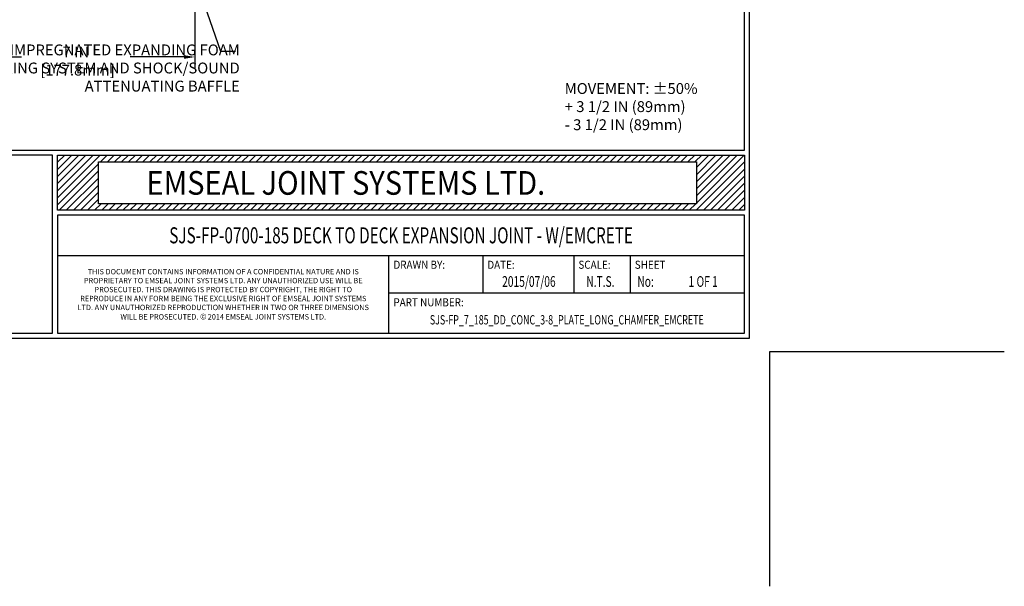
# Model space of a CAD drawing. Extents: x 13 to 3254, y -309 to 1977.
# Drawn here: x 244 to 272, y -309 to -293 of the extents above; entities that cross this region are included whole.
import ezdxf
from ezdxf.enums import TextEntityAlignment as Align

# ---------------------------------------------------------------- set-up
doc = ezdxf.new("R2010")
doc.units = 0
doc.header["$LTSCALE"] = 5
doc.header["$MEASUREMENT"] = 0
doc.layers.get('0').update_dxf_attribs({"color": 200, "linetype": 'CONTINUOUS'})
doc.layers.get('DEFPOINTS').update_dxf_attribs({"linetype": 'CONTINUOUS'})
for name, color, linetype, lineweight in [('DIMS', 50, 'CONTINUOUS', 25), ('TBLOCK-T1', 7, 'CONTINUOUS', 15), ('TBLOCK-T2', 7, 'CONTINUOUS', 18), ('TBLOCK-T3', 241, 'CONTINUOUS', 20), ('TBLOCK-T5', 111, 'CONTINUOUS', 30), ('TEXT - 4', 241, 'CONTINUOUS', 25)]:
    doc.layers.add(name, color=color, linetype=linetype, lineweight=lineweight)
doc.styles.add('ROMANC', font='ROMANC.shx', dxfattribs={"width": 0.7, "height": 3.2})
doc.styles.add('ROMANS', font='romans', dxfattribs={"width": 0.9})
doc.styles.add('ROMANT', font='ROMANT.shx', dxfattribs={"width": 0.9, "height": 6.3})
doc.dimstyles.get("Standard").update_dxf_attribs({"dimtxt": 0.18, "dimasz": 0.18, "dimexe": 0.18, "dimexo": 0.0625, "dimgap": 0.09, "dimtad": 0, "dimtih": 1, "dimtoh": 1, "dimdec": 4, "dimzin": 0, "dimdsep": 46, "dimtxsty": 'Standard', "dimcen": 0.09, "dimadec": 0, "dimazin": 0, "dimtfac": 1, "dimtdec": 4, "dimtofl": 0, "dimtmove": 0, "dimatfit": 3, "dimfxl": 1, "dimtolj": 1, "dimtzin": 0, "dimarcsym": 0})

# ---------------------------------------------------------------- blocks, each defined once
blk = doc.blocks.new('*X5')
at = {"color": 0}
for p, q in [((136.3, 33.06), (144.79, 41.56)), ((136.3, 34.47), (143.38, 41.56)), ((136.3, 35.89), (141.97, 41.56)), ((136.3, 37.3), (140.55, 41.56)), ((136.3, 38.71), (139.14, 41.56)), ((136.3, 40.13), (137.72, 41.56)), ((136.3, 41.54), (136.31, 41.56)), ((144.91, 40.26), (146.21, 41.56)), ((146.32, 40.26), (147.62, 41.56)), ((147.74, 40.26), (149.04, 41.56)), ((149.15, 40.26), (150.45, 41.56)), ((150.56, 40.26), (151.86, 41.56)), ((151.98, 40.26), (153.28, 41.56)), ((153.39, 40.26), (154.69, 41.56)), ((154.81, 40.26), (156.11, 41.56)), ((156.22, 40.26), (157.52, 41.56)), ((157.64, 40.26), (158.94, 41.56)), ((159.05, 40.26), (160.35, 41.56)), ((160.46, 40.26), (161.76, 41.56)), ((161.88, 40.26), (163.18, 41.56)), ((163.29, 40.26), (164.59, 41.56)), ((164.71, 40.26), (166.01, 41.56)), ((166.12, 40.26), (167.42, 41.56)), ((167.54, 40.26), (168.84, 41.56)), ((168.95, 40.26), (170.25, 41.56)), ((170.36, 40.26), (171.66, 41.56)), ((171.78, 40.26), (173.08, 41.56)), ((173.19, 40.26), (174.49, 41.56)), ((174.61, 40.26), (175.91, 41.56)), ((176.02, 40.26), (177.32, 41.56)), ((177.43, 40.26), (178.73, 41.56)), ((178.85, 40.26), (180.15, 41.56)), ((180.26, 40.26), (181.56, 41.56)), ((181.68, 40.26), (182.98, 41.56)), ((183.09, 40.26), (184.39, 41.56)), ((184.51, 40.26), (185.81, 41.56)), ((185.92, 40.26), (187.22, 41.56)), ((187.33, 40.26), (188.63, 41.56)), ((188.75, 40.26), (190.05, 41.56)), ((190.16, 40.26), (191.46, 41.56)), ((191.58, 40.26), (192.88, 41.56)), ((192.99, 40.26), (194.29, 41.56)), ((194.41, 40.26), (195.71, 41.56)), ((195.82, 40.26), (197.12, 41.56)), ((197.23, 40.26), (198.53, 41.56)), ((198.65, 40.26), (199.95, 41.56)), ((200.06, 40.26), (201.36, 41.56)), ((201.48, 40.26), (202.78, 41.56)), ((202.89, 40.26), (204.19, 41.56)), ((204.3, 40.26), (205.6, 41.56)), ((205.72, 40.26), (207.02, 41.56)), ((207.13, 40.26), (208.43, 41.56)), ((208.55, 40.26), (209.85, 41.56)), ((209.96, 40.26), (211.26, 41.56)), ((211.38, 40.26), (212.68, 41.56)), ((212.79, 40.26), (214.09, 41.56)), ((214.2, 40.26), (215.5, 41.56)), ((215.62, 40.26), (216.92, 41.56)), ((217.03, 40.26), (218.33, 41.56)), ((218.45, 40.26), (219.75, 41.56)), ((219.86, 40.26), (221.16, 41.56)), ((221.28, 40.26), (222.58, 41.56)), ((222.69, 40.26), (223.99, 41.56)), ((224.1, 40.26), (225.4, 41.56)), ((225.52, 40.26), (226.82, 41.56)), ((226.93, 40.26), (228.23, 41.56)), ((228.35, 40.26), (229.65, 41.56)), ((229.76, 40.26), (231.06, 41.56)), ((231.17, 40.26), (232.47, 41.56)), ((232.59, 40.26), (233.89, 41.56)), ((234, 40.26), (235.3, 41.56)), ((235.42, 40.26), (236.72, 41.56)), ((236.83, 40.26), (238.13, 41.56)), ((238.25, 40.26), (239.55, 41.56)), ((239.66, 40.26), (240.96, 41.56)), ((241.07, 40.26), (242.37, 41.56)), ((242.49, 40.26), (243.79, 41.56)), ((243.9, 40.26), (245.2, 41.56)), ((245.32, 40.26), (246.62, 41.56)), ((246.73, 40.26), (248.03, 41.56)), ((248.15, 40.26), (249.45, 41.56)), ((249.56, 40.26), (250.86, 41.56)), ((250.97, 40.26), (252.27, 41.56)), ((252.39, 40.26), (253.69, 41.56)), ((253.8, 40.26), (255.1, 41.56)), ((255.22, 40.26), (256.52, 41.56)), ((256.63, 40.26), (257.93, 41.56)), ((258.04, 40.26), (259.34, 41.56)), ((259.46, 40.26), (260.76, 41.56)), ((260.87, 40.26), (262.17, 41.56)), ((262.29, 40.26), (263.59, 41.56)), ((263.7, 40.26), (265, 41.56)), ((263.94, 39.08), (266.42, 41.56)), ((263.94, 37.66), (267.83, 41.56)), ((263.94, 36.25), (269.24, 41.56)), ((263.94, 34.83), (270.66, 41.56)), ((263.94, 33.42), (272.07, 41.56)), ((263.94, 32), (273.49, 41.56)), ((136.3, 31.64), (144.47, 39.82)), ((263.9, 30.56), (273.55, 40.2)), ((136.62, 30.56), (144.47, 38.41)), ((265.32, 30.56), (273.55, 38.79)), ((266.73, 30.56), (273.55, 37.38)), ((138.04, 30.56), (144.47, 36.99)), ((139.45, 30.56), (144.47, 35.58)), ((268.14, 30.56), (273.55, 35.96)), ((140.86, 30.56), (144.47, 34.16)), ((269.56, 30.56), (273.55, 34.55)), ((142.28, 30.56), (144.47, 32.75)), ((143.69, 30.56), (144.99, 31.86)), ((145.11, 30.56), (146.41, 31.86)), ((146.52, 30.56), (147.82, 31.86)), ((147.94, 30.56), (149.24, 31.86)), ((149.35, 30.56), (150.65, 31.86)), ((150.76, 30.56), (152.06, 31.86)), ((152.18, 30.56), (153.48, 31.86)), ((153.59, 30.56), (154.89, 31.86)), ((155.01, 30.56), (156.31, 31.86)), ((156.42, 30.56), (157.72, 31.86)), ((157.84, 30.56), (159.14, 31.86)), ((159.25, 30.56), (160.55, 31.86)), ((160.66, 30.56), (161.96, 31.86)), ((162.08, 30.56), (163.38, 31.86)), ((163.49, 30.56), (164.79, 31.86)), ((164.91, 30.56), (166.21, 31.86)), ((166.32, 30.56), (167.62, 31.86)), ((167.73, 30.56), (169.03, 31.86)), ((169.15, 30.56), (170.45, 31.86)), ((170.56, 30.56), (171.86, 31.86)), ((171.98, 30.56), (173.28, 31.86)), ((173.39, 30.56), (174.69, 31.86)), ((174.81, 30.56), (176.11, 31.86)), ((176.22, 30.56), (177.52, 31.86)), ((177.63, 30.56), (178.93, 31.86)), ((179.05, 30.56), (180.35, 31.86)), ((180.46, 30.56), (181.76, 31.86)), ((181.88, 30.56), (183.18, 31.86)), ((183.29, 30.56), (184.59, 31.86)), ((184.71, 30.56), (186.01, 31.86)), ((186.12, 30.56), (187.42, 31.86)), ((187.53, 30.56), (188.83, 31.86)), ((188.95, 30.56), (190.25, 31.86)), ((190.36, 30.56), (191.66, 31.86)), ((191.78, 30.56), (193.08, 31.86)), ((193.19, 30.56), (194.49, 31.86)), ((194.6, 30.56), (195.9, 31.86)), ((196.02, 30.56), (197.32, 31.86)), ((197.43, 30.56), (198.73, 31.86)), ((198.85, 30.56), (200.15, 31.86)), ((200.26, 30.56), (201.56, 31.86)), ((201.68, 30.56), (202.98, 31.86)), ((203.09, 30.56), (204.39, 31.86)), ((204.5, 30.56), (205.8, 31.86)), ((205.92, 30.56), (207.22, 31.86)), ((207.33, 30.56), (208.63, 31.86)), ((208.75, 30.56), (210.05, 31.86)), ((210.16, 30.56), (211.46, 31.86)), ((211.58, 30.56), (212.88, 31.86)), ((212.99, 30.56), (214.29, 31.86)), ((214.4, 30.56), (215.7, 31.86)), ((215.82, 30.56), (217.12, 31.86)), ((217.23, 30.56), (218.53, 31.86)), ((218.65, 30.56), (219.95, 31.86)), ((220.06, 30.56), (221.36, 31.86)), ((221.47, 30.56), (222.77, 31.86)), ((222.89, 30.56), (224.19, 31.86)), ((224.3, 30.56), (225.6, 31.86)), ((225.72, 30.56), (227.02, 31.86)), ((227.13, 30.56), (228.43, 31.86)), ((228.55, 30.56), (229.85, 31.86)), ((229.96, 30.56), (231.26, 31.86)), ((231.37, 30.56), (232.67, 31.86)), ((232.79, 30.56), (234.09, 31.86)), ((234.2, 30.56), (235.5, 31.86)), ((235.62, 30.56), (236.92, 31.86)), ((237.03, 30.56), (238.33, 31.86)), ((238.45, 30.56), (239.75, 31.86)), ((239.86, 30.56), (241.16, 31.86)), ((241.27, 30.56), (242.57, 31.86)), ((242.69, 30.56), (243.99, 31.86)), ((244.1, 30.56), (245.4, 31.86)), ((245.52, 30.56), (246.82, 31.86)), ((246.93, 30.56), (248.23, 31.86)), ((248.34, 30.56), (249.64, 31.86)), ((249.76, 30.56), (251.06, 31.86)), ((251.17, 30.56), (252.47, 31.86)), ((252.59, 30.56), (253.89, 31.86)), ((254, 30.56), (255.3, 31.86)), ((255.42, 30.56), (256.72, 31.86)), ((256.83, 30.56), (258.13, 31.86)), ((258.24, 30.56), (259.54, 31.86)), ((259.66, 30.56), (260.96, 31.86)), ((261.07, 30.56), (262.37, 31.86)), ((262.49, 30.56), (263.79, 31.86)), ((270.97, 30.56), (273.55, 33.13)), ((272.39, 30.56), (273.55, 31.72))]:
    blk.add_line(p, q, dxfattribs=at)
blk = doc.blocks.new('*D38')
at = {"layer": 'DEFPOINTS', "color": 0, "transparency": 16777216}
for p in [(241.748, -291.967), (248.748, -291.967), (248.748, -294.221)]:
    blk.add_point(p, dxfattribs=at)
at = {"layer": 'DIMS', "color": 0, "lineweight": -2, "transparency": 16777216}
for p, q in [((241.748, -292.277), (241.748, -294.531)), ((248.748, -292.277), (248.748, -294.531)), ((242.058, -294.221), (243.799, -294.221)), ((248.438, -294.221), (246.899, -294.221))]:
    blk.add_line(p, q, dxfattribs=at)
at = {"layer": 'DIMS', "color": 0, "transparency": 16777216}
for points in [[(242.058, -294.169), (242.058, -294.273), (241.748, -294.221)], [(248.438, -294.169), (248.438, -294.273), (248.748, -294.221)]]:
    blk.add_solid(points, dxfattribs=at)
at = {"layer": 'DIMS', "color": 0, "transparency": 16777216, "insert": (245.349, -294.337), "char_height": 0.31, "attachment_point": 5}
blk.add_mtext('\\A1;7 IN\\P [177.8mm]', dxfattribs=at)

msp = doc.modelspace()

# ---------------------------------------------------------------- linework, layer by layer
at = {"layer": 'DEFPOINTS'}
for p, q in [((265.1671, -309.32886), (265.1671, -302.62895)), ((265.1671, -302.62895), (271.86701, -302.62895))]:
    msp.add_line(p, q, dxfattribs=at)
at = {"layer": 'TBLOCK-T5'}
for p, q in [((244.82661, -299.88284), (264.44986, -299.88284)), ((254.29159, -302.10313), (254.29159, -299.88284)), ((256.97308, -299.88284), (256.97308, -300.95512)), ((259.57391, -299.88284), (259.57391, -300.95512)), ((261.18394, -299.88284), (261.18394, -300.95512)), ((254.29159, -300.95512), (264.44986, -300.95512))]:
    msp.add_line(p, q, dxfattribs=at)
for points in [[(264.59283, -272.61339), (225.1974, -272.61339), (225.1974, -302.2461), (264.59283, -302.2461)], [(264.44986, -296.88045), (264.44986, -272.75636), (225.34037, -272.75636), (225.34037, -296.88045)], [(244.68364, -302.10313), (244.68364, -297.02342), (225.34037, -297.02342), (225.34037, -302.10313)], [(264.44986, -298.5961), (244.82661, -298.5961), (244.82661, -297.02342), (264.44986, -297.02342)], [(263.07539, -298.41024), (245.99556, -298.41024), (245.99556, -297.20929), (263.07539, -297.20929)], [(264.44986, -298.73907), (244.82661, -298.73907), (244.82661, -302.10313), (264.44986, -302.10313)]]:
    msp.add_lwpolyline(points, close=True, dxfattribs=at)

# ---------------------------------------------------------------- block references
at = {"layer": 'TBLOCK-T5', "xscale": 0.1429706442948676, "yscale": 0.1429706442948676, "zscale": 0.1429706442948676}
msp.add_blockref('*X5', (225.34037, -302.96469), dxfattribs=at)

# ---------------------------------------------------------------- texts
at = {"layer": 'TBLOCK-T1', "insert": (249.5591, -300.99298), "char_height": 0.15314063, "width": 8.5370344, "attachment_point": 5, "style": 'ROMANS'}
msp.add_mtext('THIS DOCUMENT CONTAINS INFORMATION OF A CONFIDENTIAL NATURE AND IS PROPRIETARY TO EMSEAL JOINT SYSTEMS LTD. ANY UNAUTHORIZED USE WILL BE PROSECUTED. THIS DRAWING IS PROTECTED BY COPYRIGHT, THE RIGHT TO REPRODUCE IN ANY FORM BEING THE EXCLUSIVE RIGHT OF EMSEAL JOINT SYSTEMS LTD. ANY UNAUTHORIZED REPRODUCTION WHETHER IN TWO OR THREE DIMENSIONS WILL BE PROSECUTED. {\\fArial|b0|i0|c0|p34;\\H1.0833x;©\\fMS Shell Dlg 2|b0|i0|c0|p0;\\H0.65385x; \\Fromans|c0;\\H1.4118x;2014 EMSEAL JOINT SYSTEMS LTD.}', dxfattribs=at)
at = {"layer": 'TBLOCK-T2', "style": 'ROMANS', "width": 0.9}
for s, height, p in [('DRAWN BY:', 0.229711, (254.42046, -300.26563)), ('DATE:', 0.229711, (257.10195, -300.26563)), ('SCALE:', 0.229711, (259.70278, -300.26563)), ('SHEET ', 0.229711, (261.31281, -300.26563)), ('PART NUMBER:', 0.2297109, (254.42046, -301.33791))]:
    msp.add_text(s, height=height, dxfattribs=at).set_placement(p)
at = {"layer": 'TBLOCK-T3', "style": 'ROMANC', "width": 0.7}
for s, height, p in [('SJS-FP-0700-185 DECK TO DECK EXPANSION JOINT - W/EMCRETE', 0.4575061, (254.63823, -299.31095)), ('SJS-FP_7_185_DD_CONC_3-8_PLATE_LONG_CHAMFER_EMCRETE', 0.2662, (259.37072, -301.72244))]:
    msp.add_text(s, height=height, dxfattribs=at).set_placement(p, align=Align.MIDDLE_CENTER)
for s, p in [('2015/07/06', (258.28838, -300.78245)), ('1 OF 1', (263.26613, -300.78245))]:
    msp.add_text(s, height=0.306281, dxfattribs=at).set_placement(p, align=Align.CENTER)
for s, p in [('N.T.S.', (259.92835, -300.78245)), ('No:', (261.38628, -300.78245))]:
    msp.add_text(s, height=0.306281, dxfattribs=at).set_placement(p)
at = {"layer": 'TBLOCK-T5', "style": 'ROMANT', "width": 0.9}
msp.add_text('EMSEAL JOINT SYSTEMS LTD.', height=0.6755363, dxfattribs=at).set_placement((247.36751, -298.15339))
at = {"layer": 'TEXT - 4', "char_height": 0.31, "style": 'ROMANS'}
for s, insert, attachment_point in [('IMPREGNATED EXPANDING FOAM \\PANCHORING SYSTEM AND SHOCK/SOUND \\PATTENUATING BAFFLE', (250.0307, -293.86375), 3), ('MOVEMENT: ±50%\\P^I^I+ 3 1/2 IN (89mm)\\P^I^I- 3 1/2 IN (89mm)', (259.31192, -294.96594), 1)]:
    msp.add_mtext(s, dxfattribs=dict(at, insert=insert, attachment_point=attachment_point))

# ---------------------------------------------------------------- dimensions: what is measured, and where the dimension line sits
at = {"layer": 'DIMS'}
dim = msp.add_linear_dim(base=(248.74761, -294.22096), p1=(241.74761, -291.96694), p2=(248.74761, -291.96694), text='<>\\P[]', dimstyle='Standard', override={"dimtxt": 0.31, "dimasz": 0.31, "dimexe": 0.31, "dimexo": 0.31, "dimgap": 0.31, "dimlunit": 5, "dimpost": ' IN', "dimtmove": 1, "dimfrac": 2}, dxfattribs=at)
dim.commit()
dim.dimension.update_dxf_attribs({"geometry": '*D38', "text_midpoint": (245.34926, -294.33711), "dimtype": 160})

# ---------------------------------------------------------------- leaders
at = {"layer": 'TEXT - 4'}
msp.add_leader([(246.52176, -285.531), (249.48495, -294.05224), (249.90443, -294.05224)], dimstyle='Standard', override={"dimasz": 0.31}, dxfattribs=at)

doc.saveas('drawing.dxf')
